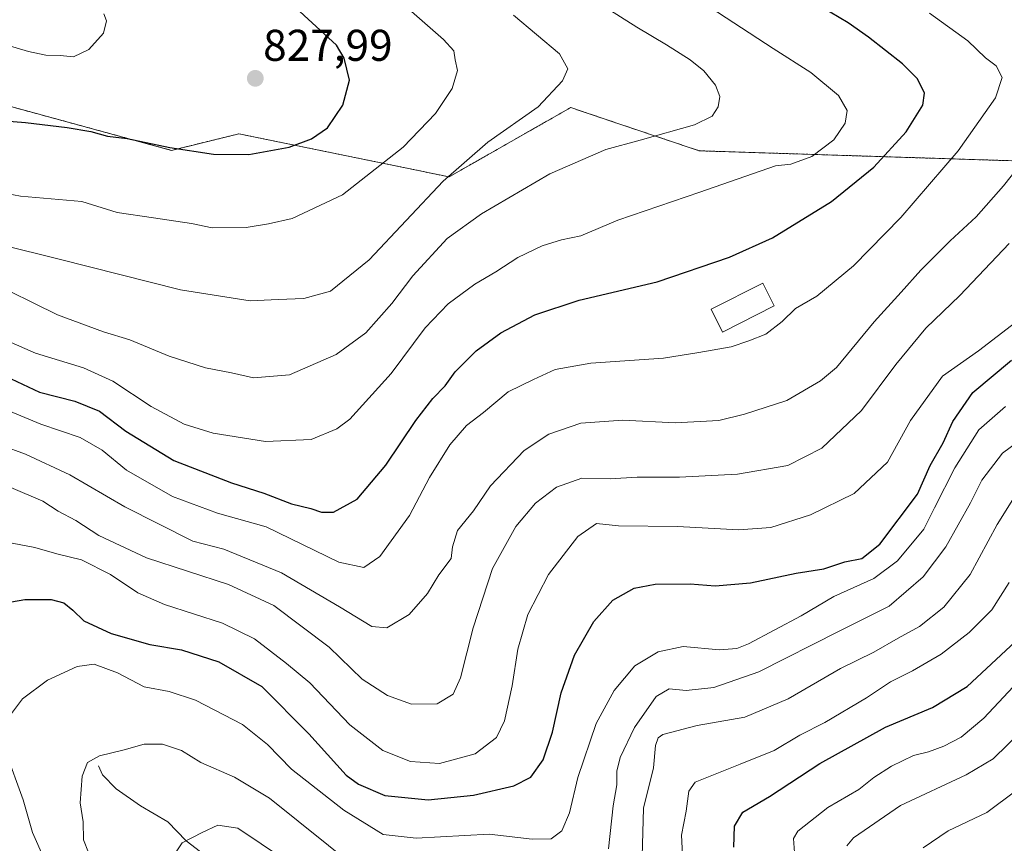
# Model space of a CAD drawing. Units: metres. Extents: x 658510 to 661974, y 4734880 to 4737272.
# Drawn here: x 660789 to 661011, y 4736592 to 4736777 of the extents above; entities that cross this region are included whole.
import ezdxf
from ezdxf.enums import TextEntityAlignment as Align

# ---------------------------------------------------------------- set-up
doc = ezdxf.new("R2010")
doc.units = ezdxf.units.M
doc.header["$MEASUREMENT"] = 0
doc.linetypes.add('TRAZOS', pattern=[0.75, 0.5, -0.25])
for name, color, linetype, lineweight in [('Arbolado forestal', 92, 'TRAZOS', 0), ('Arbolado forestal CxS', 92, 'Continuous', 0), ('Carátula', 7, 'Continuous', 5), ('Corriente natural lineal', 142, 'Continuous', 13), ('Curva de nivel maestra', 36, 'Continuous', 30), ('Curva de nivel normal', 36, 'Continuous', 0), ('Edificación', 1, 'Continuous', 13), ('Edificación Cxs', 1, 'Continuous', 13), ('Punto de cota en terreno', 7, 'Continuous', 0), ('Rótulo de punto de cota en terreno', 19, 'Continuous', 0)]:
    doc.layers.add(name, color=color, linetype=linetype, lineweight=lineweight)
doc.styles.add('Arial', font='txt', dxfattribs={"height": 0.2})

# ---------------------------------------------------------------- blocks, each defined once
blk = doc.blocks.new('*U152')
at = {"layer": 'Arbolado forestal CxS', "color": 92, "linetype": 'Continuous', "lineweight": 0}
blk.add_polyline3d([(661081.56, 4736743.11, 758.3), (660942.27, 4736747.54, 807.93), (660917.29, 4736755.95, 812.68), (660913.33, 4736757.29, 813.57), (660885.95, 4736741.67, 814.55), (660838.58, 4736751.37, 826.19), (660823.47, 4736747.64, 824.77), (660774.07, 4736761.09, 826.59), (660734.27, 4736772.34, 831.61), (660714.53, 4736773.53, 834.7), (660696.37, 4736766.51, 838.67), (660681.13, 4736748.79, 836.78), (660616.38, 4736741.37, 860.31), (660562.39, 4736743.06, 867.11), (660465.52, 4736734.99, 872.06), (660346.46, 4736708.75, 881.75)], dxfattribs=at)
blk = doc.blocks.new('*U163')
at = {"layer": 'Curva de nivel normal', "color": 36, "linetype": 'Continuous', "lineweight": 0}
blk.add_polyline3d([(661013.58, 4736708.94, 780), (661005.2, 4736702.52, 780), (660997.03, 4736696.75, 780), (660989.86, 4736686.79, 780), (660984.64, 4736677.41, 780), (660977.16, 4736670.38, 780), (660967.34, 4736665.51, 780), (660958.38, 4736662.67, 780), (660951.22, 4736662.18, 780), (660937.37, 4736662.9, 780), (660924.12, 4736663.1, 780), (660919.12, 4736663.57, 780), (660914.94, 4736660.7, 780), (660908.36, 4736652.13, 780), (660903.68, 4736643.08, 780), (660901.44, 4736635.31, 780), (660900.16, 4736627, 780), (660898.46, 4736619.16, 780), (660896.65, 4736615.42, 780), (660891.82, 4736611.72, 780), (660883.81, 4736609.54, 780), (660877.24, 4736610.02, 780), (660871.06, 4736612.45, 780), (660863.58, 4736618.26, 780), (660854.6, 4736627.7, 780), (660849.32, 4736632.08, 780), (660842.1, 4736637.6, 780), (660834.92, 4736641.12, 780), (660821.83, 4736645.32, 780), (660815.85, 4736647.94, 780), (660809.68, 4736652.1, 780), (660803.2, 4736655.4, 780), (660797.58, 4736656.78, 780), (660792.67, 4736658.2, 780), (660786.01, 4736659.43, 780)], dxfattribs=at)
blk = doc.blocks.new('*U165')
at = {"layer": 'Curva de nivel normal', "color": 36, "linetype": 'Continuous', "lineweight": 0}
blk.add_polyline3d([(660782.23, 4736690.88, 795), (660794.03, 4736685.94, 795), (660802.86, 4736682.96, 795), (660807.82, 4736680.13, 795), (660813.31, 4736675.59, 795), (660823.7, 4736669.67, 795), (660833.82, 4736665.92, 795), (660844.78, 4736662.87, 795), (660861.14, 4736654.86, 795), (660866.74, 4736653.7, 795), (660870.36, 4736656.18, 795), (660877.04, 4736665.4, 795), (660881.55, 4736673.98, 795), (660886.11, 4736681.34, 795), (660889.85, 4736685.67, 795), (660893.69, 4736688.62, 795), (660899.25, 4736693.23, 795), (660904.98, 4736696.05, 795), (660909.82, 4736698.25, 795), (660917.85, 4736699.74, 795), (660934.24, 4736700.82, 795), (660942.21, 4736702.1, 795), (660949.5, 4736703.38, 795), (660953.47, 4736704.72, 795), (660957.25, 4736706.22, 795), (660960.92, 4736709.1, 795), (660963.92, 4736711.99, 795), (660968.78, 4736714.82, 795), (660976.98, 4736721.63, 795), (660987.67, 4736732.5, 795), (661000.59, 4736747.5, 795), (661009.01, 4736759.46, 795), (661010.53, 4736764.04, 795), (661009.14, 4736766.66, 795), (661006.76, 4736768.51, 795), (661002.76, 4736772.35, 795), (660994.14, 4736778.51, 795)], dxfattribs=at)
blk = doc.blocks.new('*U169')
at = {"layer": 'Curva de nivel normal', "color": 36, "linetype": 'Continuous', "lineweight": 0}
blk.add_polyline3d([(660786.42, 4736771.34, 830), (660791.25, 4736769.88, 830), (660795.11, 4736769.05, 830), (660798.37, 4736768.98, 830), (660801.36, 4736768.71, 830), (660804.8, 4736770.38, 830), (660808.16, 4736774.03, 830), (660808.77, 4736776.82, 830), (660808.18, 4736778.36, 830)], dxfattribs=at)
blk = doc.blocks.new('*U172')
at = {"layer": 'Curva de nivel normal', "color": 36, "linetype": 'Continuous', "lineweight": 0}
blk.add_polyline3d([(660900.48, 4736778.06, 815), (660910.84, 4736769.36, 815), (660912.7, 4736766.01, 815), (660911.5, 4736763.34, 815), (660906, 4736757.47, 815), (660894.66, 4736749.52, 815), (660884.64, 4736740.74, 815), (660867.93, 4736723, 815), (660859.25, 4736715.94, 815), (660853.25, 4736714.26, 815), (660847.48, 4736714.08, 815), (660841.16, 4736713.76, 815), (660825.48, 4736716.2, 815), (660798.15, 4736723.16, 815), (660785.18, 4736726.38, 815)], dxfattribs=at)
blk = doc.blocks.new('*U182')
at = {"layer": 'Curva de nivel normal', "color": 36, "linetype": 'Continuous', "lineweight": 0}
blk.add_polyline3d([(661015.06, 4736617.06, 740), (661008.44, 4736610.6, 740), (661002.38, 4736607.01, 740), (660987.58, 4736600.04, 740), (660976.98, 4736592.8, 740), (660975.53, 4736591, 740)], dxfattribs=at)
blk = doc.blocks.new('*U183')
at = {"layer": 'Curva de nivel normal', "color": 36, "linetype": 'Continuous', "lineweight": 0}
blk.add_polyline3d([(660785.25, 4736681.18, 790), (660790.58, 4736679.2, 790), (660800.58, 4736674.58, 790), (660812.93, 4736667.32, 790), (660828.23, 4736659.58, 790), (660835.25, 4736657.82, 790), (660848.21, 4736652.47, 790), (660861.24, 4736644.79, 790), (660868.52, 4736640.38, 790), (660871.9, 4736640.11, 790), (660876.96, 4736643.07, 790), (660881.1, 4736647.8, 790), (660883.61, 4736652.01, 790), (660886.44, 4736655.68, 790), (660886.7, 4736658.34, 790), (660887.87, 4736662.01, 790), (660891.44, 4736666.45, 790), (660895.3, 4736672.11, 790), (660902.86, 4736680.01, 790), (660908.42, 4736683.75, 790), (660915.62, 4736686.18, 790), (660925.06, 4736686.89, 790), (660936.84, 4736686.27, 790), (660946.71, 4736686.81, 790), (660952.44, 4736688.22, 790), (660961.97, 4736691.3, 790), (660969.6, 4736695.74, 790), (660973.18, 4736698.75, 790), (660981.7, 4736709.01, 790), (660987.78, 4736715.68, 790), (660992.16, 4736720.66, 790), (660998.77, 4736727.3, 790), (661004.62, 4736732.66, 790), (661010.81, 4736739.62, 790), (661016.6, 4736746.9, 790)], dxfattribs=at)
blk = doc.blocks.new('*U185')
at = {"layer": 'Curva de nivel normal', "color": 36, "linetype": 'Continuous', "lineweight": 0}
blk.add_polyline3d([(660781.58, 4736718.53, 810), (660797.75, 4736710.6, 810), (660808.16, 4736706.74, 810), (660814.04, 4736704.98, 810), (660822.92, 4736701.26, 810), (660831.13, 4736698.64, 810), (660836.97, 4736697.52, 810), (660841.93, 4736696.44, 810), (660850.04, 4736697.09, 810), (660860.55, 4736701.69, 810), (660867.23, 4736706.54, 810), (660873.02, 4736713.12, 810), (660877.75, 4736719.36, 810), (660885.49, 4736727.76, 810), (660893.25, 4736733.37, 810), (660908.67, 4736742.36, 810), (660921.25, 4736747.86, 810), (660928.99, 4736749.91, 810), (660941.2, 4736753.42, 810), (660945.22, 4736755.35, 810), (660946.51, 4736757.46, 810), (660946.88, 4736759.8, 810), (660945.91, 4736762.3, 810), (660943.31, 4736765.56, 810), (660940.25, 4736768.01, 810), (660934.94, 4736771.45, 810), (660928.19, 4736775.38, 810), (660918.64, 4736781.5, 810)], dxfattribs=at)
blk = doc.blocks.new('*U187')
at = {"layer": 'Curva de nivel normal', "color": 36, "linetype": 'Continuous', "lineweight": 0}
blk.add_polyline3d([(660787.28, 4736671.73, 785), (660794.45, 4736668.6, 785), (660797.94, 4736666.37, 785), (660801.86, 4736664.29, 785), (660807.11, 4736660.9, 785), (660817.78, 4736655.86, 785), (660836.25, 4736649.89, 785), (660846.49, 4736645.16, 785), (660858.97, 4736635.73, 785), (660866.37, 4736628.55, 785), (660872.07, 4736624.84, 785), (660877.46, 4736622.89, 785), (660883.26, 4736623, 785), (660886.84, 4736625.14, 785), (660888.54, 4736628.86, 785), (660891.34, 4736640.1, 785), (660895.76, 4736653.48, 785), (660900.97, 4736662.94, 785), (660905.38, 4736668.14, 785), (660910.15, 4736671.78, 785), (660915.86, 4736673.83, 785), (660922.23, 4736673.66, 785), (660928.3, 4736674.06, 785), (660937.85, 4736674.01, 785), (660950.89, 4736674.69, 785), (660962.25, 4736676.69, 785), (660969.92, 4736680.57, 785), (660978.82, 4736689.02, 785), (660986.55, 4736699.42, 785), (660993.34, 4736707.58, 785), (661000.99, 4736714.98, 785), (661012.08, 4736726.63, 785)], dxfattribs=at)
blk = doc.blocks.new('*U191')
at = {"layer": 'Curva de nivel normal', "color": 36, "linetype": 'Continuous', "lineweight": 0}
blk.add_polyline3d([(661015.22, 4736629.2, 745), (661006.33, 4736619.72, 745), (661001.25, 4736615.48, 745), (660997.34, 4736613.46, 745), (660993.9, 4736612.19, 745), (660990.49, 4736611.31, 745), (660985.54, 4736608.92, 745), (660981.58, 4736606.36, 745), (660978.25, 4736603.7, 745), (660971.25, 4736599.62, 745), (660964.51, 4736594.27, 745), (660963.53, 4736592.63, 745), (660963.7, 4736589.47, 745)], dxfattribs=at)
blk = doc.blocks.new('*U196')
at = {"layer": 'Curva de nivel normal', "color": 36, "linetype": 'Continuous', "lineweight": 0}
for points in [[(661016.36, 4736683.75, 765), (661010.54, 4736679.42, 765), (661005.94, 4736673.33, 765), (661003.38, 4736668.26, 765), (660997.81, 4736658.34, 765), (660992.69, 4736651.56, 765), (660985.08, 4736645, 765), (660973.8, 4736639.36, 765), (660955.72, 4736630.2, 765), (660945.53, 4736626.62, 765), (660939.36, 4736625.96, 765), (660935.53, 4736626.35, 765), (660932.58, 4736624.59, 765), (660927.71, 4736617.64, 765), (660924.47, 4736610.92, 765), (660923.69, 4736607.79, 765), (660923.71, 4736604.76, 765), (660922.93, 4736600.02, 765), (660921.82, 4736590.32, 765)], [(660865.25, 4736585.9, 765), (660845.54, 4736601.74, 765), (660837.66, 4736606.42, 765), (660830.02, 4736609.78, 765), (660825.67, 4736612.43, 765), (660821.44, 4736613.89, 765), (660817.27, 4736613.87, 765), (660812.78, 4736612.63, 765), (660807.24, 4736611.24, 765), (660804.55, 4736609.79, 765), (660803.33, 4736606.68, 765), (660802.88, 4736600.69, 765), (660803.52, 4736596.39, 765), (660803.59, 4736592.32, 765), (660804.78, 4736589.52, 765)]]:
    blk.add_polyline3d(points, dxfattribs=at)
blk = doc.blocks.new('*U197')
at = {"layer": 'Curva de nivel normal', "color": 36, "linetype": 'Continuous', "lineweight": 0}
blk.add_polyline3d([(661012.08, 4736650.34, 755), (661008.18, 4736644.18, 755), (661003.03, 4736639.03, 755), (660996.73, 4736634.18, 755), (660990.33, 4736630.37, 755), (660985.37, 4736627.95, 755), (660979.92, 4736624.34, 755), (660970.58, 4736618.75, 755), (660964.92, 4736615.88, 755), (660959.16, 4736612.45, 755), (660951.5, 4736609.35, 755), (660941.39, 4736605.33, 755), (660939.92, 4736603.31, 755), (660939.3, 4736598.78, 755), (660938.29, 4736593.39, 755), (660938.54, 4736588.97, 755)], dxfattribs=at)
blk = doc.blocks.new('*U198')
at = {"layer": 'Curva de nivel normal', "color": 36, "linetype": 'Continuous', "lineweight": 0}
for points in [[(660819.72, 4736582.34, 760), (660825.86, 4736591.68, 760), (660830.31, 4736594.01, 760), (660833.9, 4736595.68, 760), (660838.37, 4736594.96, 760), (660848.92, 4736587.91, 760)], [(660929.42, 4736588.61, 760), (660929.73, 4736599.49, 760), (660931.96, 4736608.55, 760), (660932.4, 4736613.56, 760), (660933, 4736615.34, 760), (660934.1, 4736616.04, 760), (660941.84, 4736618.08, 760), (660952.58, 4736619.98, 760), (660962.28, 4736624.11, 760), (660974.12, 4736630.96, 760), (660981.56, 4736634.63, 760), (660987.06, 4736637.79, 760), (660991.88, 4736640.42, 760), (660997.32, 4736644.76, 760), (661003.28, 4736652.08, 760), (661009.37, 4736663.35, 760), (661014.75, 4736672.04, 760)]]:
    blk.add_polyline3d(points, dxfattribs=at)
blk = doc.blocks.new('*U199')
at = {"layer": 'Curva de nivel normal', "color": 36, "linetype": 'Continuous', "lineweight": 0}
blk.add_polyline3d([(660876.25, 4736779.97, 820), (660884.66, 4736772.6, 820), (660886.99, 4736770.07, 820), (660887.34, 4736768.03, 820), (660887.84, 4736765.65, 820), (660886.62, 4736761.57, 820), (660882.89, 4736755.95, 820), (660875.58, 4736748.33, 820), (660861.92, 4736737.64, 820), (660850.58, 4736732.28, 820), (660845.25, 4736731.12, 820), (660840.25, 4736730.3, 820), (660832.58, 4736730.18, 820), (660827.92, 4736731.14, 820), (660819.42, 4736732.48, 820), (660811.18, 4736733.66, 820), (660803.25, 4736736.15, 820), (660789.43, 4736737.35, 820), (660778.32, 4736739.41, 820)], dxfattribs=at)
blk = doc.blocks.new('*U206')
at = {"layer": 'Curva de nivel normal', "color": 36, "linetype": 'Continuous', "lineweight": 0}
for points in [[(660794.77, 4736588.07, 770), (660792.14, 4736594.02, 770), (660790.05, 4736601.33, 770), (660786.08, 4736612.28, 770)], [(660787.19, 4736620.49, 770), (660789.86, 4736624.12, 770), (660795.55, 4736628.29, 770), (660802.22, 4736631.39, 770), (660806.06, 4736631.88, 770), (660811.3, 4736629.98, 770), (660817.3, 4736626.78, 770), (660822.93, 4736625.78, 770), (660828.88, 4736623.82, 770), (660839.41, 4736618.3, 770), (660845.03, 4736613.79, 770), (660850.49, 4736608.25, 770), (660862.25, 4736599.01, 770), (660871.1, 4736593.53, 770), (660878.56, 4736592.7, 770), (660894.97, 4736593.61, 770), (660904.62, 4736592.49, 770), (660908.95, 4736592.58, 770), (660911.33, 4736594.38, 770), (660913.04, 4736598.45, 770), (660914.97, 4736606.39, 770), (660919.06, 4736618.53, 770), (660923.09, 4736626.01, 770), (660927.77, 4736631.5, 770), (660933.05, 4736634.7, 770), (660938.68, 4736635.92, 770), (660946.85, 4736635.13, 770), (660950.77, 4736635.45, 770), (660953.38, 4736636.52, 770), (660965.25, 4736642.83, 770), (660972.58, 4736647.13, 770), (660981.58, 4736651.21, 770), (660986.96, 4736655.19, 770), (660992.82, 4736662.29, 770), (660995.25, 4736667.1, 770), (660999.85, 4736676.12, 770), (661005.27, 4736684.66, 770), (661011.25, 4736689.96, 770)]]:
    blk.add_polyline3d(points, dxfattribs=at)
blk = doc.blocks.new('*U207')
at = {"layer": 'Curva de nivel normal', "color": 36, "linetype": 'Continuous', "lineweight": 0}
blk.add_polyline3d([(660942.93, 4736781.02, 805), (660958.9, 4736770.58, 805), (660967.38, 4736765.15, 805), (660973.67, 4736760.02, 805), (660975.6, 4736756.65, 805), (660975.15, 4736753.78, 805), (660972.59, 4736750.01, 805), (660967.62, 4736746.25, 805), (660962.94, 4736744.53, 805), (660959.42, 4736744.18, 805), (660942.43, 4736738.24, 805), (660923.98, 4736731.92, 805), (660915.58, 4736728.38, 805), (660911.25, 4736727.46, 805), (660906.92, 4736726.12, 805), (660901.43, 4736723.49, 805), (660896.46, 4736720.28, 805), (660891.77, 4736717.49, 805), (660885.75, 4736713.07, 805), (660880.58, 4736707.68, 805), (660872.92, 4736697.38, 805), (660863.58, 4736687.08, 805), (660860.67, 4736684.9, 805), (660854.92, 4736682.51, 805), (660844.58, 4736682.08, 805), (660832.84, 4736683.96, 805), (660826.3, 4736685.98, 805), (660818.84, 4736689.94, 805), (660810.25, 4736695.62, 805), (660803.61, 4736698.62, 805), (660792.83, 4736701.96, 805), (660786.15, 4736704.91, 805)], dxfattribs=at)
blk = doc.blocks.new('*U215')
at = {"layer": 'Curva de nivel maestra', "color": 36, "linetype": 'Continuous', "lineweight": 30}
blk.add_polyline3d([(660783.93, 4736754.44, 825), (660790.58, 4736753.9, 825), (660799.93, 4736752.82, 825), (660805.29, 4736751.91, 825), (660809.06, 4736750.82, 825), (660813.47, 4736750.33, 825), (660823.06, 4736748.3, 825), (660832.92, 4736746.75, 825), (660840.88, 4736746.68, 825), (660849.93, 4736748.36, 825), (660854.97, 4736750.21, 825), (660858.54, 4736752.73, 825), (660861.99, 4736757.83, 825), (660863.54, 4736763.46, 825), (660862.34, 4736768.4, 825), (660860.56, 4736771.32, 825), (660850.57, 4736780.6, 825)], dxfattribs=at)
blk = doc.blocks.new('*U217')
at = {"layer": 'Curva de nivel maestra', "color": 36, "linetype": 'Continuous', "lineweight": 30}
blk.add_polyline3d([(660786.07, 4736696.78, 800), (660793.72, 4736693.19, 800), (660801.66, 4736691.16, 800), (660807.24, 4736688.92, 800), (660813.14, 4736684.38, 800), (660823.95, 4736677.8, 800), (660836.96, 4736672.72, 800), (660844.25, 4736670.45, 800), (660850.46, 4736668.06, 800), (660854.85, 4736666.97, 800), (660857.22, 4736666.11, 800), (660859.91, 4736666.16, 800), (660865.28, 4736669.07, 800), (660871.72, 4736676.73, 800), (660878.47, 4736686.78, 800), (660882.32, 4736691.78, 800), (660885.09, 4736694.64, 800), (660887.28, 4736697.75, 800), (660892.01, 4736702.46, 800), (660897.58, 4736706.54, 800), (660905.25, 4736710.63, 800), (660915.25, 4736713.88, 800), (660932.8, 4736718, 800), (660949.12, 4736723.59, 800), (660958.8, 4736727.97, 800), (660972.07, 4736736.12, 800), (660981.56, 4736743.86, 800), (660988.9, 4736751.79, 800), (660992.65, 4736757.81, 800), (660993.04, 4736760.55, 800), (660991.42, 4736763.73, 800), (660988.08, 4736767.15, 800), (660980.38, 4736773.14, 800), (660975.82, 4736776.38, 800), (660969.71, 4736780.01, 800)], dxfattribs=at)
blk = doc.blocks.new('*U219')
at = {"layer": 'Curva de nivel maestra', "color": 36, "linetype": 'Continuous', "lineweight": 30}
blk.add_polyline3d([(660950.08, 4736590.68, 750), (660950.24, 4736595.43, 750), (660952.06, 4736598.56, 750), (660958.13, 4736602.09, 750), (660969.45, 4736609.51, 750), (660984.19, 4736617.71, 750), (660994.8, 4736622.18, 750), (661002.64, 4736626.86, 750), (661013.53, 4736637.05, 750)], dxfattribs=at)
blk = doc.blocks.new('*U222')
at = {"layer": 'Curva de nivel maestra', "color": 36, "linetype": 'Continuous', "lineweight": 30}
blk.add_polyline3d([(660785.7, 4736645.68, 775), (660790.4, 4736646.46, 775), (660796.35, 4736646.46, 775), (660799.18, 4736645.72, 775), (660801.19, 4736644.06, 775), (660803.73, 4736641.66, 775), (660809.86, 4736638.84, 775), (660818.54, 4736636.35, 775), (660825.7, 4736635.1, 775), (660834.11, 4736632.44, 775), (660843.77, 4736626.86, 775), (660854.34, 4736616.2, 775), (660862.78, 4736606.93, 775), (660865.55, 4736604.9, 775), (660871.48, 4736602.36, 775), (660881.27, 4736601.34, 775), (660891.45, 4736602.38, 775), (660900.54, 4736604.47, 775), (660904.36, 4736606.45, 775), (660907.17, 4736610.34, 775), (660909.22, 4736616.62, 775), (660911.15, 4736625.47, 775), (660914.16, 4736633.96, 775), (660918.55, 4736641.52, 775), (660922.8, 4736646.29, 775), (660925.25, 4736647.68, 775), (660927.6, 4736649, 775), (660932.34, 4736649.96, 775), (660940.27, 4736649.97, 775), (660945.89, 4736649.52, 775), (660953.8, 4736650.24, 775), (660964.07, 4736652.37, 775), (660970.3, 4736653.41, 775), (660975.1, 4736654.98, 775), (660978.92, 4736655.7, 775), (660982.94, 4736658.94, 775), (660991.43, 4736670.17, 775), (660994.31, 4736676.64, 775), (660997.21, 4736681.75, 775), (660999.42, 4736686.55, 775), (661003.86, 4736693.11, 775), (661012.58, 4736700.36, 775)], dxfattribs=at)
blk = doc.blocks.new('5PATER')
at = {"layer": 'Carátula', "linetype": 'Continuous', "lineweight": 5}
h = blk.add_hatch(color=250, dxfattribs=at)
edge = h.paths.add_edge_path()
edge.add_ellipse((0, 0.01), major_axis=(-1.33, -1.34), ratio=0.999422, start_angle=0, end_angle=360)

msp = doc.modelspace()

# ---------------------------------------------------------------- linework, layer by layer
at = {"layer": 'Arbolado forestal', "color": 92, "linetype": 'TRAZOS', "lineweight": 0}
msp.add_polyline3d([(660346.46, 4736708.75, 881.75), (660465.52, 4736734.99, 872.06), (660562.39, 4736743.06, 867.11), (660616.38, 4736741.37, 860.31), (660681.13, 4736748.79, 836.78), (660696.37, 4736766.51, 838.67), (660714.53, 4736773.53, 834.7), (660734.27, 4736772.35, 831.61), (660774.07, 4736761.09, 826.59), (660823.47, 4736747.64, 824.77), (660838.58, 4736751.37, 826.19), (660885.95, 4736741.67, 814.55), (660913.33, 4736757.29, 813.57), (660917.29, 4736755.95, 812.68), (660942.27, 4736747.54, 807.93), (661081.56, 4736743.11, 758.3)], dxfattribs=at)
msp.add_polyline3d([(660346.46, 4736708.75, 881.75), (660465.52, 4736734.99, 872.06), (660562.39, 4736743.06, 867.11), (660616.38, 4736741.37, 860.31), (660681.13, 4736748.79, 836.78), (660696.37, 4736766.51, 838.67), (660714.53, 4736773.53, 834.7), (660734.27, 4736772.35, 831.61), (660774.07, 4736761.09, 826.59), (660823.47, 4736747.64, 824.77), (660838.58, 4736751.37, 826.19), (660885.95, 4736741.67, 814.55), (660913.33, 4736757.29, 813.57), (660917.29, 4736755.95, 812.68), (660942.27, 4736747.54, 807.93), (661081.56, 4736743.11, 758.3)], dxfattribs=at)
at = {"layer": 'Arbolado forestal CxS', "color": 92, "linetype": 'Continuous', "lineweight": 0}
msp.add_polyline3d([(660346.46, 4736708.75, 881.75), (660465.52, 4736734.99, 872.06), (660562.39, 4736743.06, 867.11), (660616.38, 4736741.37, 860.31), (660681.13, 4736748.79, 836.78), (660696.37, 4736766.51, 838.67), (660714.53, 4736773.53, 834.7), (660734.27, 4736772.34, 831.61), (660774.07, 4736761.09, 826.59), (660823.47, 4736747.64, 824.77), (660838.58, 4736751.37, 826.19), (660885.95, 4736741.67, 814.55), (660913.33, 4736757.29, 813.57), (660917.29, 4736755.95, 812.68), (660942.27, 4736747.54, 807.93), (661081.56, 4736743.11, 758.3)], dxfattribs=at)
at = {"layer": 'Corriente natural lineal', "color": 142, "linetype": 'Continuous', "lineweight": 13}
msp.add_polyline3d([(660807, 4736609, 764.19), (660807.92, 4736606.96, 763.76), (660810.99, 4736603.79, 762.81), (660816.49, 4736599.99, 762.11), (660822.65, 4736596.43, 760.99), (660826.75, 4736592.14, 759.82), (660830.94, 4736588.87, 757.87)], dxfattribs=at)
at = {"layer": 'Curva de nivel normal', "color": 36, "linetype": 'Continuous', "lineweight": 0}
msp.add_polyline3d([(661013.59, 4736603.34, 735), (661007.04, 4736598.52, 735), (660998.37, 4736594.37, 735), (660992.7, 4736590.5, 735)], dxfattribs=at)
at = {"layer": 'Edificación', "color": 1, "linetype": 'Continuous', "lineweight": 13}
msp.add_polyline3d([(660959.17, 4736712.59, 799.45), (660947.55, 4736706.72, 798.88), (660944.94, 4736711.89, 799.95), (660956.57, 4736717.76, 800.34), (660959.17, 4736712.59, 799.45)], dxfattribs=at)
at = {"layer": 'Edificación Cxs', "color": 1, "linetype": 'Continuous', "lineweight": 13}
msp.add_polyline3d([(660959.17, 4736712.59, 799.45), (660947.55, 4736706.72, 798.88), (660944.94, 4736711.89, 799.95), (660956.57, 4736717.76, 800.34), (660959.17, 4736712.59, 799.45)], close=True, dxfattribs=at)

# ---------------------------------------------------------------- block references
at = {"layer": 'Arbolado forestal CxS', "color": 92, "linetype": 'Continuous', "lineweight": 0}
msp.add_blockref('*U152', (0, 0), dxfattribs=at)
at = {"layer": 'Curva de nivel maestra', "color": 36, "linetype": 'Continuous', "lineweight": 30}
for name in ['*U215', '*U222', '*U219', '*U217']:
    msp.add_blockref(name, (0, 0), dxfattribs=at)
at = {"layer": 'Curva de nivel normal', "color": 36, "linetype": 'Continuous', "lineweight": 0}
for name in ['*U169', '*U199', '*U172', '*U185', '*U207', '*U165', '*U183', '*U187', '*U163', '*U206', '*U196', '*U198', '*U197', '*U191', '*U182']:
    msp.add_blockref(name, (0, 0), dxfattribs=at)
at = {"layer": 'Punto de cota en terreno', "linetype": 'Continuous', "lineweight": 0}
msp.add_blockref('5PATER', (660842.31, 4736763.86, 827.99), dxfattribs=at)

# ---------------------------------------------------------------- texts
at = {"layer": 'Rótulo de punto de cota en terreno', "color": 19, "linetype": 'Continuous', "lineweight": 0, "style": 'Arial'}
msp.add_text('827,99', height=7, dxfattribs=at).set_placement((660844.07, 4736765.62), align=Align.BOTTOM_LEFT)

doc.saveas('drawing.dxf')
